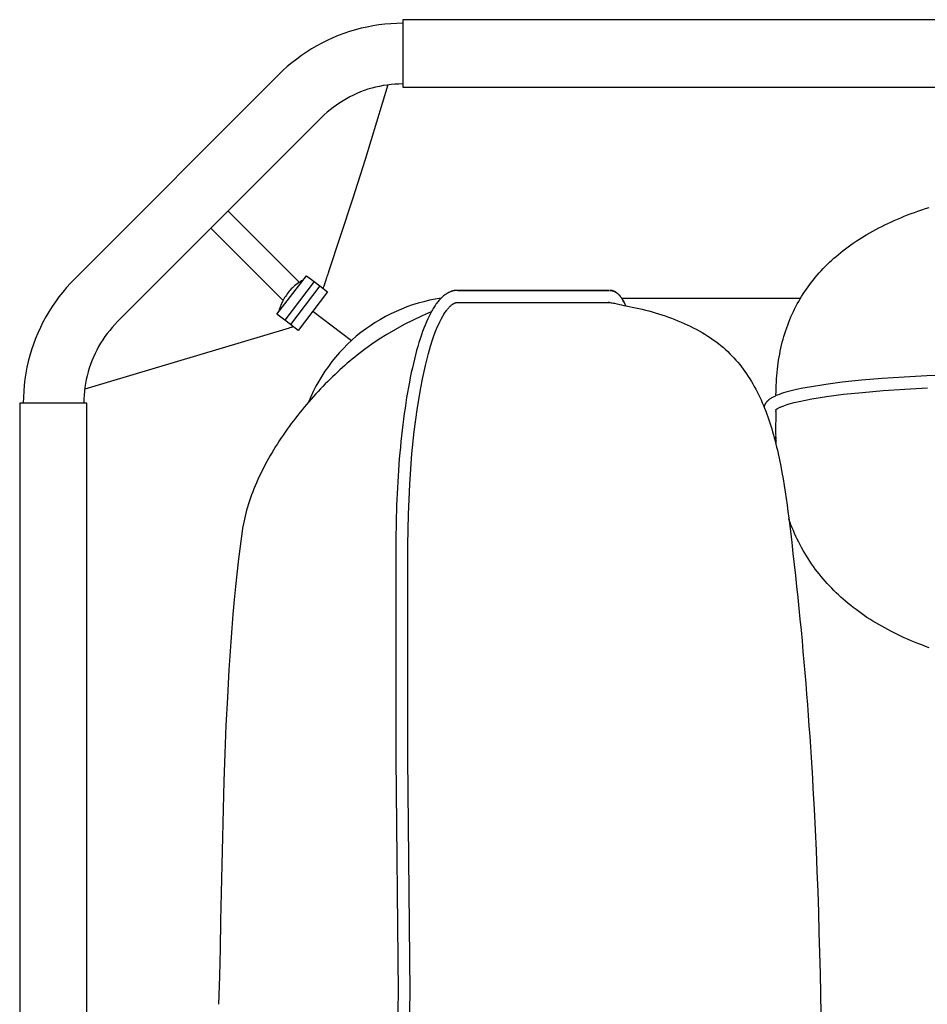
# Model space of a CAD drawing. Units: inches. Extents: x -18.4 to 16.8, y -48.7 to 48.7.
# Drawn here: x -18.4 to -3.6, y 32.7 to 48.7 of the extents above; entities that cross this region are included whole.
import ezdxf

# ---------------------------------------------------------------- set-up
doc = ezdxf.new("R2010")
doc.units = ezdxf.units.IN
doc.header["$MEASUREMENT"] = 0
doc.layers.add('SEAT', color=5, linetype='Continuous')

msp = doc.modelspace()

# ---------------------------------------------------------------- linework, layer by layer
at = {"layer": 'SEAT'}
for p, q in [((-12.334, 48.616), (-12.431, 48.608)), ((-12.236, 48.621), (-12.334, 48.616)), ((-12.139, 48.623), (-12.236, 48.621)), ((-12.139, 48.682), (-12.139, 47.588)), ((11.988, 48.682), (-12.139, 48.682)), ((-13.095, 48.458), (-13.186, 48.424)), ((-13.002, 48.489), (-13.095, 48.458)), ((-12.909, 48.517), (-13.002, 48.489)), ((-12.815, 48.542), (-12.909, 48.517)), ((-12.72, 48.563), (-12.815, 48.542)), ((-12.624, 48.581), (-12.72, 48.563)), ((-12.527, 48.596), (-12.624, 48.581)), ((-12.431, 48.608), (-12.527, 48.596)), ((-13.452, 48.303), (-13.538, 48.256)), ((-13.365, 48.346), (-13.452, 48.303)), ((-13.276, 48.386), (-13.365, 48.346)), ((-13.186, 48.424), (-13.276, 48.386)), ((-13.704, 48.155), (-13.785, 48.1)), ((-13.622, 48.207), (-13.704, 48.155)), ((-13.538, 48.256), (-13.622, 48.207)), ((-13.94, 47.982), (-14.015, 47.92)), ((-13.863, 48.043), (-13.94, 47.982)), ((-13.785, 48.1), (-13.863, 48.043)), ((-14.087, 47.854), (-14.157, 47.787)), ((-14.015, 47.92), (-14.087, 47.854)), ((-14.157, 47.787), (-17.47, 44.474)), ((-12.825, 47.508), (-12.884, 47.484)), ((-12.765, 47.53), (-12.825, 47.508)), ((-12.705, 47.551), (-12.765, 47.53)), ((-12.379, 47.623), (-12.751, 46.412)), ((-12.643, 47.569), (-12.705, 47.551)), ((-12.582, 47.585), (-12.643, 47.569)), ((-12.519, 47.599), (-12.582, 47.585)), ((-12.457, 47.611), (-12.519, 47.599)), ((-12.393, 47.621), (-12.457, 47.611)), ((-12.33, 47.629), (-12.393, 47.621)), ((-12.266, 47.634), (-12.33, 47.629)), ((-12.203, 47.637), (-12.266, 47.634)), ((-12.139, 47.638), (-12.203, 47.637)), ((-12.139, 47.588), (11.988, 47.58)), ((-13.11, 47.366), (-13.164, 47.332)), ((-13.055, 47.398), (-13.11, 47.366)), ((-12.999, 47.429), (-13.055, 47.398)), ((-12.942, 47.457), (-12.999, 47.429)), ((-12.884, 47.484), (-12.942, 47.457)), ((-13.368, 47.178), (-13.415, 47.135)), ((-13.319, 47.219), (-13.368, 47.178)), ((-13.269, 47.258), (-13.319, 47.219)), ((-13.217, 47.296), (-13.269, 47.258)), ((-13.164, 47.332), (-13.217, 47.296)), ((-13.461, 47.091), (-16.774, 43.778)), ((-13.415, 47.135), (-13.461, 47.091)), ((-12.751, 46.412), (-12.955, 45.767)), ((-12.955, 45.767), (-13.344, 44.588)), ((-3.766, 45.572), (-3.705, 45.593)), ((-3.705, 45.593), (-3.644, 45.614)), ((-3.644, 45.614), (-3.583, 45.634)), ((-14.978, 45.573), (-13.821, 44.417)), ((-4.207, 45.395), (-4.153, 45.419)), ((-4.153, 45.419), (-4.098, 45.443)), ((-4.098, 45.443), (-4.044, 45.466)), ((-4.044, 45.466), (-3.989, 45.488)), ((-3.989, 45.488), (-3.933, 45.51)), ((-3.933, 45.51), (-3.878, 45.532)), ((-3.878, 45.532), (-3.822, 45.552)), ((-3.822, 45.552), (-3.766, 45.572)), ((-15.257, 45.295), (-14.084, 44.122)), ((-4.5, 45.247), (-4.452, 45.273)), ((-4.452, 45.273), (-4.403, 45.299)), ((-4.403, 45.299), (-4.355, 45.324)), ((-4.355, 45.324), (-4.306, 45.348)), ((-4.306, 45.348), (-4.256, 45.372)), ((-4.256, 45.372), (-4.207, 45.395)), ((-4.772, 45.082), (-4.729, 45.111)), ((-4.729, 45.111), (-4.684, 45.139)), ((-4.684, 45.139), (-4.639, 45.167)), ((-4.639, 45.167), (-4.594, 45.194)), ((-4.594, 45.194), (-4.547, 45.221)), ((-4.547, 45.221), (-4.5, 45.247)), ((-4.982, 44.931), (-4.943, 44.961)), ((-4.943, 44.961), (-4.901, 44.992)), ((-4.901, 44.992), (-4.859, 45.023)), ((-4.859, 45.023), (-4.816, 45.053)), ((-4.816, 45.053), (-4.772, 45.082)), ((-5.168, 44.774), (-5.132, 44.806)), ((-5.132, 44.806), (-5.095, 44.838)), ((-5.095, 44.838), (-5.058, 44.87)), ((-5.058, 44.87), (-5.02, 44.901)), ((-5.02, 44.901), (-4.982, 44.931)), ((-5.34, 44.603), (-5.307, 44.638)), ((-5.307, 44.638), (-5.273, 44.673)), ((-5.273, 44.673), (-5.239, 44.707)), ((-5.239, 44.707), (-5.204, 44.741)), ((-5.204, 44.741), (-5.168, 44.774)), ((-17.47, 44.474), (-17.538, 44.404)), ((-14.183, 43.9), (-13.703, 44.524)), ((-13.703, 44.524), (-13.578, 44.428)), ((-13.378, 44.491), (-13.397, 44.433)), ((-13.371, 44.51), (-13.378, 44.491)), ((-13.364, 44.53), (-13.371, 44.51)), ((-13.358, 44.549), (-13.364, 44.53)), ((-13.351, 44.569), (-13.358, 44.549)), ((-13.348, 44.578), (-13.351, 44.569)), ((-13.344, 44.588), (-13.348, 44.578)), ((-5.494, 44.421), (-5.465, 44.458)), ((-5.465, 44.458), (-5.435, 44.495)), ((-5.435, 44.495), (-5.404, 44.532)), ((-5.404, 44.532), (-5.372, 44.568)), ((-5.372, 44.568), (-5.34, 44.603)), ((-17.603, 44.331), (-17.666, 44.257)), ((-17.538, 44.404), (-17.603, 44.331)), ((-13.578, 44.428), (-14.058, 43.804)), ((-13.951, 44.308), (-13.969, 44.289)), ((-13.485, 44.357), (-13.964, 43.732)), ((-13.933, 44.326), (-13.951, 44.308)), ((-13.915, 44.343), (-13.933, 44.326)), ((-13.896, 44.36), (-13.915, 44.343)), ((-13.876, 44.376), (-13.896, 44.36)), ((-13.856, 44.392), (-13.876, 44.376)), ((-13.835, 44.407), (-13.856, 44.392)), ((-13.814, 44.421), (-13.835, 44.407)), ((-13.8, 44.431), (-13.814, 44.421)), ((-13.785, 44.44), (-13.8, 44.431)), ((-13.77, 44.448), (-13.785, 44.44)), ((-13.755, 44.457), (-13.77, 44.448)), ((-13.578, 44.428), (-13.485, 44.357)), ((-13.485, 44.357), (-13.36, 44.261)), ((-13.431, 44.332), (-13.435, 44.321)), ((-13.435, 44.321), (-13.435, 44.319)), ((-13.427, 44.344), (-13.431, 44.332)), ((-13.424, 44.356), (-13.427, 44.344)), ((-13.397, 44.433), (-13.424, 44.356)), ((-5.605, 44.267), (-5.579, 44.306)), ((-5.579, 44.306), (-5.551, 44.345)), ((-5.551, 44.345), (-5.523, 44.383)), ((-5.523, 44.383), (-5.494, 44.421)), ((-17.726, 44.18), (-17.784, 44.102)), ((-17.666, 44.257), (-17.726, 44.18)), ((-14.071, 44.146), (-14.083, 44.124)), ((-14.059, 44.167), (-14.071, 44.146)), ((-14.045, 44.188), (-14.059, 44.167)), ((-14.031, 44.209), (-14.045, 44.188)), ((-14.017, 44.23), (-14.031, 44.209)), ((-14.001, 44.25), (-14.017, 44.23)), ((-13.985, 44.27), (-14.001, 44.25)), ((-13.969, 44.289), (-13.985, 44.27)), ((-13.36, 44.261), (-13.839, 43.636)), ((-11.611, 44.142), (-11.705, 44.124)), ((-11.517, 44.158), (-11.611, 44.142)), ((-11.526, 44.148), (-11.538, 44.135)), ((-11.514, 44.161), (-11.526, 44.148)), ((-11.501, 44.173), (-11.514, 44.161)), ((-11.488, 44.185), (-11.501, 44.173)), ((-11.475, 44.196), (-11.488, 44.185)), ((-11.462, 44.206), (-11.475, 44.196)), ((-11.449, 44.216), (-11.462, 44.206)), ((-11.443, 44.221), (-11.449, 44.216)), ((-11.436, 44.225), (-11.443, 44.221)), ((-11.429, 44.229), (-11.436, 44.225)), ((-11.422, 44.234), (-11.429, 44.229)), ((-11.416, 44.238), (-11.422, 44.234)), ((-11.409, 44.242), (-11.416, 44.238)), ((-11.402, 44.246), (-11.409, 44.242)), ((-11.395, 44.249), (-11.402, 44.246)), ((-11.388, 44.253), (-11.395, 44.249)), ((-11.38, 44.256), (-11.388, 44.253)), ((-11.373, 44.259), (-11.38, 44.256)), ((-11.366, 44.262), (-11.373, 44.259)), ((-11.359, 44.265), (-11.366, 44.262)), ((-11.352, 44.268), (-11.359, 44.265)), ((-11.345, 44.27), (-11.352, 44.268)), ((-11.338, 44.272), (-11.345, 44.27)), ((-11.33, 44.274), (-11.338, 44.272)), ((-11.323, 44.276), (-11.33, 44.274)), ((-11.316, 44.278), (-11.323, 44.276)), ((-11.308, 44.28), (-11.316, 44.278)), ((-11.301, 44.281), (-11.308, 44.28)), ((-11.293, 44.282), (-11.301, 44.281)), ((-11.286, 44.283), (-11.293, 44.282)), ((-11.278, 44.284), (-11.286, 44.283)), ((-11.271, 44.285), (-11.278, 44.284)), ((-11.263, 44.285), (-11.271, 44.285)), ((-11.256, 44.286), (-11.263, 44.285)), ((-11.248, 44.286), (-11.256, 44.286)), ((-11.244, 44.286), (-8.779, 44.286)), ((-8.779, 44.286), (-11.244, 44.286)), ((-8.77, 44.285), (-8.766, 44.285)), ((-8.766, 44.285), (-8.77, 44.285)), ((-8.766, 44.285), (-8.762, 44.285)), ((-8.762, 44.285), (-8.766, 44.285)), ((-8.762, 44.285), (-8.758, 44.284)), ((-8.758, 44.284), (-8.762, 44.285)), ((-8.758, 44.284), (-8.754, 44.284)), ((-8.754, 44.284), (-8.758, 44.284)), ((-8.754, 44.284), (-8.75, 44.283)), ((-8.75, 44.283), (-8.754, 44.284)), ((-8.75, 44.283), (-8.746, 44.283)), ((-8.746, 44.283), (-8.75, 44.283)), ((-8.746, 44.283), (-8.742, 44.282)), ((-8.742, 44.282), (-8.746, 44.283)), ((-8.742, 44.282), (-8.738, 44.281)), ((-8.738, 44.281), (-8.742, 44.282)), ((-8.738, 44.281), (-8.734, 44.28)), ((-8.734, 44.28), (-8.738, 44.281)), ((-8.734, 44.28), (-8.73, 44.279)), ((-8.73, 44.279), (-8.734, 44.28)), ((-8.73, 44.279), (-8.726, 44.278)), ((-8.726, 44.278), (-8.73, 44.279)), ((-8.726, 44.278), (-8.722, 44.277)), ((-8.722, 44.277), (-8.726, 44.278)), ((-8.722, 44.277), (-8.719, 44.276)), ((-8.718, 44.276), (-8.722, 44.277)), ((-8.719, 44.276), (-8.715, 44.274)), ((-8.715, 44.274), (-8.718, 44.276)), ((-8.715, 44.274), (-8.711, 44.273)), ((-8.711, 44.273), (-8.715, 44.274)), ((-8.711, 44.273), (-8.707, 44.271)), ((-8.707, 44.271), (-8.711, 44.273)), ((-8.707, 44.271), (-8.703, 44.27)), ((-8.703, 44.27), (-8.707, 44.271)), ((-8.703, 44.27), (-8.699, 44.268)), ((-8.699, 44.268), (-8.703, 44.27)), ((-8.699, 44.268), (-8.695, 44.266)), ((-8.695, 44.266), (-8.699, 44.268)), ((-8.695, 44.266), (-8.691, 44.264)), ((-8.691, 44.264), (-8.695, 44.266)), ((-8.691, 44.264), (-8.687, 44.262)), ((-8.687, 44.262), (-8.691, 44.264)), ((-8.687, 44.262), (-8.683, 44.26)), ((-8.683, 44.26), (-8.687, 44.262)), ((-8.683, 44.26), (-8.68, 44.258)), ((-8.68, 44.258), (-8.683, 44.26)), ((-8.68, 44.258), (-8.676, 44.255)), ((-8.676, 44.255), (-8.68, 44.258)), ((-8.676, 44.255), (-8.672, 44.253)), ((-8.672, 44.253), (-8.676, 44.255)), ((-8.672, 44.253), (-8.669, 44.251)), ((-8.669, 44.251), (-8.672, 44.253)), ((-8.669, 44.251), (-8.665, 44.248)), ((-8.665, 44.248), (-8.669, 44.251)), ((-8.665, 44.248), (-8.661, 44.246)), ((-8.661, 44.246), (-8.665, 44.248)), ((-8.661, 44.246), (-8.654, 44.241)), ((-8.654, 44.241), (-8.661, 44.246)), ((-8.654, 44.241), (-8.648, 44.235)), ((-8.648, 44.235), (-8.654, 44.241)), ((-8.648, 44.235), (-8.641, 44.229)), ((-8.641, 44.229), (-8.648, 44.235)), ((-8.641, 44.229), (-8.634, 44.223)), ((-8.634, 44.223), (-8.641, 44.229)), ((-8.634, 44.223), (-8.627, 44.217)), ((-8.627, 44.217), (-8.634, 44.223)), ((-8.627, 44.217), (-8.621, 44.21)), ((-8.621, 44.21), (-8.627, 44.217)), ((-8.621, 44.21), (-8.613, 44.201)), ((-8.613, 44.201), (-8.621, 44.21)), ((-8.613, 44.201), (-8.605, 44.193)), ((-8.605, 44.193), (-8.613, 44.201)), ((-8.605, 44.193), (-8.598, 44.183)), ((-8.598, 44.183), (-8.605, 44.193)), ((-8.598, 44.183), (-8.589, 44.171)), ((-8.588, 44.171), (-8.598, 44.183)), ((-8.589, 44.171), (-8.58, 44.158)), ((-8.58, 44.158), (-8.588, 44.171)), ((-8.58, 44.158), (-8.571, 44.145)), ((-8.571, 44.145), (-8.58, 44.158)), ((-8.579, 44.158), (-5.674, 44.158)), ((-8.571, 44.145), (-8.563, 44.132)), ((-8.563, 44.132), (-8.571, 44.145)), ((-5.704, 44.106), (-5.68, 44.147)), ((-5.68, 44.147), (-5.656, 44.187)), ((-5.656, 44.187), (-5.631, 44.227)), ((-5.631, 44.227), (-5.605, 44.267)), ((-17.838, 44.021), (-17.89, 43.939)), ((-17.784, 44.102), (-17.838, 44.021)), ((-14.141, 43.993), (-14.148, 43.973)), ((-14.134, 44.012), (-14.141, 43.993)), ((-14.126, 44.031), (-14.134, 44.012)), ((-14.119, 44.05), (-14.126, 44.031)), ((-14.11, 44.069), (-14.119, 44.05)), ((-14.102, 44.087), (-14.11, 44.069)), ((-14.093, 44.105), (-14.102, 44.087)), ((-14.083, 44.124), (-14.093, 44.105)), ((-12.161, 43.982), (-12.248, 43.945)), ((-12.072, 44.017), (-12.161, 43.982)), ((-11.981, 44.048), (-12.072, 44.017)), ((-11.89, 44.076), (-11.981, 44.048)), ((-11.798, 44.102), (-11.89, 44.076)), ((-11.705, 44.124), (-11.798, 44.102)), ((-11.645, 43.989), (-11.656, 43.971)), ((-11.634, 44.006), (-11.645, 43.989)), ((-11.623, 44.024), (-11.634, 44.006)), ((-11.611, 44.041), (-11.623, 44.024)), ((-11.599, 44.059), (-11.611, 44.041)), ((-11.587, 44.075), (-11.599, 44.059)), ((-11.574, 44.092), (-11.587, 44.075)), ((-11.562, 44.107), (-11.574, 44.092)), ((-11.551, 44.121), (-11.562, 44.107)), ((-11.538, 44.135), (-11.551, 44.121)), ((-11.419, 43.971), (-11.41, 43.982)), ((-11.41, 43.982), (-11.401, 43.993)), ((-11.401, 43.993), (-11.392, 44.003)), ((-11.392, 44.003), (-11.384, 44.012)), ((-11.384, 44.012), (-11.375, 44.021)), ((-11.375, 44.021), (-11.366, 44.029)), ((-11.366, 44.029), (-11.358, 44.037)), ((-11.358, 44.037), (-11.35, 44.044)), ((-11.35, 44.044), (-11.342, 44.05)), ((-11.342, 44.05), (-11.334, 44.056)), ((-11.334, 44.056), (-11.331, 44.059)), ((-11.331, 44.059), (-11.327, 44.061)), ((-11.327, 44.061), (-11.323, 44.064)), ((-11.323, 44.064), (-11.32, 44.066)), ((-11.32, 44.066), (-11.316, 44.068)), ((-11.316, 44.068), (-11.313, 44.07)), ((-11.313, 44.07), (-11.309, 44.072)), ((-11.309, 44.072), (-11.306, 44.074)), ((-11.306, 44.074), (-11.302, 44.075)), ((-11.302, 44.075), (-11.299, 44.077)), ((-11.299, 44.077), (-11.296, 44.078)), ((-11.296, 44.078), (-11.29, 44.081)), ((-11.29, 44.081), (-11.287, 44.082)), ((-11.287, 44.082), (-11.285, 44.083)), ((-11.285, 44.083), (-11.282, 44.084)), ((-11.282, 44.084), (-11.279, 44.084)), ((-11.279, 44.084), (-11.276, 44.085)), ((-11.276, 44.085), (-11.274, 44.086)), ((-11.274, 44.086), (-11.271, 44.086)), ((-11.271, 44.086), (-11.268, 44.087)), ((-11.268, 44.087), (-11.265, 44.087)), ((-11.265, 44.087), (-11.262, 44.088)), ((-11.262, 44.088), (-11.259, 44.088)), ((-11.259, 44.088), (-11.257, 44.088)), ((-11.257, 44.088), (-11.254, 44.089)), ((-11.254, 44.089), (-11.251, 44.089)), ((-11.251, 44.089), (-11.248, 44.089)), ((-11.248, 44.089), (-11.137, 44.088)), ((-11.137, 44.088), (-11.063, 44.089)), ((-11.121, 44.089), (-11.121, 44.089)), ((-11.121, 44.089), (-11.121, 44.089)), ((-11.121, 44.089), (-11.121, 44.089)), ((-11.121, 44.089), (-11.121, 44.089)), ((-11.121, 44.089), (-11.121, 44.089)), ((-11.121, 44.088), (-11.121, 44.089)), ((-11.121, 44.089), (-11.121, 44.088)), ((-11.121, 44.089), (-11.121, 44.089)), ((-11.121, 44.089), (-11.121, 44.089)), ((-11.121, 44.089), (-11.121, 44.089)), ((-11.121, 44.088), (-11.121, 44.088)), ((-11.121, 44.088), (-11.121, 44.088)), ((-11.121, 44.088), (-11.121, 44.088)), ((-11.121, 44.088), (-11.121, 44.088)), ((-11.121, 44.089), (-11.121, 44.089)), ((-11.121, 44.089), (-11.121, 44.089)), ((-11.063, 44.089), (-8.901, 44.089)), ((-8.901, 44.089), (-8.802, 44.089)), ((-8.779, 44.089), (-8.802, 44.089)), ((-8.802, 44.089), (-8.795, 44.089)), ((-8.795, 44.089), (-8.787, 44.088)), ((-8.787, 44.088), (-8.779, 44.088)), ((-8.781, 44.089), (-8.778, 44.087)), ((-8.779, 44.088), (-8.77, 44.087)), ((-8.77, 44.087), (-8.753, 44.085)), ((-8.753, 44.085), (-8.735, 44.083)), ((-8.735, 44.083), (-8.716, 44.08)), ((-8.716, 44.08), (-8.697, 44.076)), ((-8.697, 44.076), (-8.658, 44.068)), ((-8.658, 44.068), (-8.582, 44.05)), ((-8.582, 44.05), (-8.546, 44.042)), ((-8.563, 44.132), (-8.555, 44.118)), ((-8.555, 44.118), (-8.563, 44.132)), ((-8.555, 44.118), (-8.544, 44.098)), ((-8.544, 44.098), (-8.555, 44.118)), ((-8.546, 44.042), (-8.514, 44.036)), ((-8.544, 44.098), (-8.534, 44.078)), ((-8.534, 44.078), (-8.544, 44.098)), ((-8.534, 44.078), (-8.524, 44.057)), ((-8.524, 44.057), (-8.534, 44.078)), ((-8.524, 44.057), (-8.514, 44.036)), ((-8.514, 44.036), (-8.524, 44.057)), ((-8.514, 44.036), (-8.461, 44.026)), ((-8.461, 44.026), (-8.408, 44.015)), ((-8.408, 44.015), (-8.354, 44.004)), ((-8.354, 44.004), (-8.301, 43.992)), ((-8.301, 43.992), (-8.247, 43.979)), ((-8.247, 43.979), (-8.194, 43.966)), ((-5.79, 43.94), (-5.77, 43.982)), ((-5.77, 43.982), (-5.749, 44.023)), ((-5.749, 44.023), (-5.727, 44.065)), ((-5.727, 44.065), (-5.704, 44.106)), ((-17.94, 43.854), (-17.986, 43.769)), ((-17.89, 43.939), (-17.94, 43.854)), ((-14.058, 43.804), (-14.183, 43.9)), ((-14.15, 43.966), (-14.157, 43.943)), ((-14.157, 43.943), (-14.151, 43.941)), ((-14.148, 43.973), (-14.15, 43.966)), ((-14.15, 43.966), (-14.15, 43.966)), ((-13.599, 43.948), (-12.974, 43.469)), ((-12.42, 43.86), (-12.503, 43.814)), ((-12.335, 43.904), (-12.42, 43.86)), ((-12.248, 43.945), (-12.335, 43.904)), ((-11.824, 43.871), (-11.971, 43.802)), ((-11.676, 43.936), (-11.824, 43.871)), ((-11.734, 43.821), (-11.754, 43.776)), ((-11.712, 43.865), (-11.734, 43.821)), ((-11.69, 43.909), (-11.712, 43.865)), ((-11.666, 43.952), (-11.69, 43.909)), ((-11.656, 43.971), (-11.666, 43.952)), ((-11.516, 43.817), (-11.495, 43.855)), ((-11.495, 43.855), (-11.487, 43.87)), ((-11.487, 43.87), (-11.478, 43.885)), ((-11.478, 43.885), (-11.469, 43.9)), ((-11.469, 43.9), (-11.459, 43.915)), ((-11.459, 43.915), (-11.45, 43.929)), ((-11.45, 43.929), (-11.44, 43.943)), ((-11.44, 43.943), (-11.43, 43.957)), ((-11.43, 43.957), (-11.419, 43.971)), ((-8.194, 43.966), (-8.14, 43.952)), ((-8.14, 43.952), (-8.087, 43.937)), ((-8.087, 43.937), (-8.034, 43.921)), ((-8.034, 43.921), (-7.981, 43.905)), ((-7.981, 43.905), (-7.928, 43.888)), ((-7.928, 43.888), (-7.875, 43.871)), ((-7.875, 43.871), (-7.822, 43.852)), ((-7.822, 43.852), (-7.77, 43.833)), ((-7.77, 43.833), (-7.718, 43.813)), ((-5.847, 43.812), (-5.829, 43.855)), ((-5.829, 43.855), (-5.81, 43.897)), ((-5.81, 43.897), (-5.79, 43.94)), ((-18.029, 43.681), (-18.07, 43.593)), ((-17.986, 43.769), (-18.029, 43.681)), ((-13.985, 43.674), (-17.308, 42.681)), ((-16.861, 43.685), (-16.902, 43.636)), ((-16.818, 43.732), (-16.861, 43.685)), ((-16.774, 43.778), (-16.818, 43.732)), ((-13.964, 43.732), (-14.058, 43.804)), ((-13.98, 43.676), (-13.985, 43.674)), ((-13.96, 43.682), (-13.98, 43.676)), ((-13.839, 43.636), (-13.964, 43.732)), ((-13.95, 43.684), (-13.96, 43.682)), ((-13.94, 43.687), (-13.95, 43.684)), ((-13.93, 43.69), (-13.94, 43.687)), ((-13.92, 43.693), (-13.93, 43.69)), ((-13.916, 43.695), (-13.92, 43.693)), ((-12.665, 43.712), (-12.743, 43.657)), ((-12.585, 43.764), (-12.665, 43.712)), ((-12.503, 43.814), (-12.585, 43.764)), ((-12.115, 43.729), (-12.257, 43.651)), ((-11.971, 43.802), (-12.115, 43.729)), ((-11.797, 43.669), (-11.817, 43.616)), ((-11.776, 43.723), (-11.797, 43.669)), ((-11.754, 43.776), (-11.776, 43.723)), ((-11.6, 43.631), (-11.573, 43.697)), ((-11.573, 43.697), (-11.555, 43.738)), ((-11.555, 43.738), (-11.536, 43.777)), ((-11.536, 43.777), (-11.516, 43.817)), ((-7.718, 43.813), (-7.667, 43.793)), ((-7.667, 43.793), (-7.616, 43.771)), ((-7.616, 43.771), (-7.565, 43.749)), ((-7.565, 43.749), (-7.515, 43.726)), ((-7.515, 43.726), (-7.466, 43.703)), ((-7.466, 43.703), (-7.417, 43.678)), ((-7.417, 43.678), (-7.369, 43.653)), ((-5.915, 43.631), (-5.899, 43.677)), ((-5.899, 43.677), (-5.882, 43.723)), ((-5.882, 43.723), (-5.865, 43.769)), ((-5.865, 43.769), (-5.847, 43.812)), ((-18.107, 43.503), (-18.141, 43.411)), ((-18.07, 43.593), (-18.107, 43.503)), ((-16.979, 43.534), (-17.015, 43.481)), ((-16.942, 43.585), (-16.979, 43.534)), ((-16.902, 43.636), (-16.942, 43.585)), ((-12.894, 43.539), (-12.966, 43.477)), ((-12.819, 43.6), (-12.894, 43.539)), ((-12.743, 43.657), (-12.819, 43.6)), ((-12.397, 43.57), (-12.521, 43.492)), ((-12.257, 43.651), (-12.397, 43.57)), ((-11.856, 43.499), (-11.876, 43.437)), ((-11.836, 43.561), (-11.856, 43.499)), ((-11.817, 43.616), (-11.836, 43.561)), ((-11.65, 43.498), (-11.626, 43.565)), ((-11.626, 43.565), (-11.6, 43.631)), ((-7.369, 43.653), (-7.321, 43.627)), ((-7.321, 43.627), (-7.274, 43.6)), ((-7.274, 43.6), (-7.228, 43.572)), ((-7.228, 43.572), (-7.182, 43.544)), ((-7.182, 43.544), (-7.138, 43.514)), ((-7.138, 43.514), (-7.094, 43.484)), ((-5.957, 43.491), (-5.944, 43.538)), ((-5.944, 43.538), (-5.93, 43.584)), ((-5.93, 43.584), (-5.915, 43.631)), ((-18.141, 43.411), (-18.172, 43.319)), ((-17.082, 43.372), (-17.112, 43.316)), ((-17.049, 43.427), (-17.082, 43.372)), ((-17.015, 43.481), (-17.049, 43.427)), ((-13.103, 43.344), (-13.168, 43.274)), ((-13.035, 43.411), (-13.103, 43.344)), ((-12.966, 43.477), (-13.035, 43.411)), ((-12.643, 43.41), (-12.762, 43.325)), ((-12.521, 43.492), (-12.643, 43.41)), ((-11.895, 43.374), (-11.913, 43.311)), ((-11.876, 43.437), (-11.895, 43.374)), ((-11.723, 43.259), (-11.688, 43.379)), ((-11.688, 43.379), (-11.65, 43.498)), ((-7.094, 43.484), (-7.051, 43.453)), ((-7.051, 43.453), (-7.009, 43.421)), ((-7.009, 43.421), (-6.968, 43.389)), ((-6.968, 43.389), (-6.928, 43.355)), ((-6.928, 43.355), (-6.892, 43.323)), ((-6.003, 43.299), (-5.993, 43.348)), ((-5.993, 43.348), (-5.982, 43.396)), ((-5.982, 43.396), (-5.97, 43.444)), ((-5.97, 43.444), (-5.957, 43.491)), ((-18.2, 43.226), (-18.225, 43.131)), ((-18.172, 43.319), (-18.2, 43.226)), ((-17.167, 43.201), (-17.191, 43.142)), ((-17.14, 43.259), (-17.167, 43.201)), ((-17.112, 43.316), (-17.14, 43.259)), ((-13.231, 43.202), (-13.291, 43.128)), ((-13.168, 43.274), (-13.231, 43.202)), ((-12.919, 43.203), (-12.959, 43.17)), ((-12.878, 43.235), (-12.919, 43.203)), ((-12.762, 43.325), (-12.878, 43.235)), ((-11.932, 43.24), (-11.95, 43.169)), ((-11.913, 43.311), (-11.932, 43.24)), ((-11.772, 43.066), (-11.723, 43.259)), ((-6.892, 43.323), (-6.857, 43.291)), ((-6.857, 43.291), (-6.822, 43.257)), ((-6.822, 43.257), (-6.789, 43.224)), ((-6.789, 43.224), (-6.756, 43.189)), ((-6.756, 43.189), (-6.724, 43.154)), ((-6.03, 43.152), (-6.022, 43.201)), ((-6.022, 43.201), (-6.013, 43.25)), ((-6.013, 43.25), (-6.003, 43.299)), ((-18.246, 43.036), (-18.264, 42.94)), ((-18.225, 43.131), (-18.246, 43.036)), ((-17.234, 43.021), (-17.252, 42.96)), ((-17.214, 43.082), (-17.234, 43.021)), ((-17.191, 43.142), (-17.214, 43.082)), ((-13.348, 43.051), (-13.403, 42.973)), ((-13.291, 43.128), (-13.348, 43.051)), ((-13.12, 43.031), (-13.16, 42.995)), ((-13.08, 43.066), (-13.12, 43.031)), ((-13.04, 43.101), (-13.08, 43.066)), ((-13, 43.136), (-13.04, 43.101)), ((-12.959, 43.17), (-13, 43.136)), ((-11.983, 43.027), (-12, 42.949)), ((-11.967, 43.098), (-11.983, 43.027)), ((-11.95, 43.169), (-11.967, 43.098)), ((-11.815, 42.873), (-11.772, 43.066)), ((-6.724, 43.154), (-6.693, 43.118)), ((-6.693, 43.118), (-6.663, 43.081)), ((-6.663, 43.081), (-6.634, 43.044)), ((-6.634, 43.044), (-6.605, 43.006)), ((-6.05, 43.004), (-6.044, 43.053)), ((-6.044, 43.053), (-6.037, 43.103)), ((-6.037, 43.103), (-6.03, 43.152)), ((-18.264, 42.94), (-18.279, 42.844)), ((-17.269, 42.898), (-17.283, 42.836)), ((-17.252, 42.96), (-17.269, 42.898)), ((-13.455, 42.893), (-13.504, 42.811)), ((-13.403, 42.973), (-13.455, 42.893)), ((-13.28, 42.883), (-13.32, 42.844)), ((-13.24, 42.92), (-13.28, 42.883)), ((-13.2, 42.958), (-13.24, 42.92)), ((-13.16, 42.995), (-13.2, 42.958)), ((-12.017, 42.87), (-12.032, 42.792)), ((-12, 42.949), (-12.017, 42.87)), ((-11.853, 42.678), (-11.815, 42.873)), ((-6.605, 43.006), (-6.577, 42.967)), ((-6.577, 42.967), (-6.55, 42.928)), ((-6.55, 42.928), (-6.524, 42.888)), ((-6.524, 42.888), (-6.498, 42.848)), ((-6.064, 42.848), (-6.06, 42.9)), ((-6.06, 42.9), (-6.055, 42.952)), ((-6.055, 42.952), (-6.05, 43.004)), ((-3.991, 42.878), (-4.347, 42.854)), ((-3.622, 42.897), (-3.991, 42.878)), ((-2.879, 42.922), (-3.622, 42.897)), ((-18.291, 42.747), (-18.299, 42.65)), ((-18.279, 42.844), (-18.291, 42.747)), ((-17.304, 42.71), (-17.312, 42.647)), ((-17.295, 42.773), (-17.304, 42.71)), ((-17.283, 42.836), (-17.295, 42.773)), ((-13.551, 42.728), (-13.594, 42.643)), ((-13.504, 42.811), (-13.551, 42.728)), ((-13.437, 42.726), (-13.476, 42.685)), ((-13.398, 42.766), (-13.437, 42.726)), ((-13.359, 42.805), (-13.398, 42.766)), ((-13.32, 42.844), (-13.359, 42.805)), ((-12.047, 42.713), (-12.062, 42.628)), ((-12.032, 42.792), (-12.047, 42.713)), ((-6.498, 42.848), (-6.473, 42.807)), ((-6.473, 42.807), (-6.449, 42.766)), ((-6.449, 42.766), (-6.425, 42.724)), ((-6.425, 42.724), (-6.402, 42.681)), ((-6.071, 42.691), (-6.07, 42.743)), ((-6.07, 42.743), (-6.067, 42.796)), ((-6.067, 42.796), (-6.064, 42.848)), ((-5.528, 42.716), (-5.634, 42.696)), ((-5.263, 42.758), (-5.528, 42.716)), ((-4.997, 42.792), (-5.263, 42.758)), ((-4.684, 42.825), (-4.997, 42.792)), ((-4.347, 42.854), (-4.684, 42.825)), ((-3.98, 42.681), (-3.613, 42.701)), ((-18.304, 42.553), (-18.306, 42.456)), ((-18.299, 42.65), (-18.304, 42.553)), ((-17.317, 42.583), (-17.321, 42.519)), ((-17.312, 42.647), (-17.317, 42.583)), ((-13.635, 42.556), (-13.672, 42.468)), ((-13.594, 42.643), (-13.635, 42.556)), ((-13.59, 42.561), (-13.628, 42.519)), ((-13.552, 42.603), (-13.59, 42.561)), ((-13.514, 42.645), (-13.552, 42.603)), ((-13.476, 42.685), (-13.514, 42.645)), ((-12.076, 42.544), (-12.089, 42.459)), ((-12.062, 42.628), (-12.076, 42.544)), ((-11.907, 42.346), (-11.853, 42.678)), ((-6.402, 42.681), (-6.38, 42.638)), ((-6.38, 42.638), (-6.358, 42.595)), ((-6.358, 42.595), (-6.337, 42.551)), ((-6.337, 42.551), (-6.316, 42.506)), ((-6.132, 42.545), (-6.144, 42.538)), ((-6.12, 42.552), (-6.132, 42.545)), ((-6.107, 42.558), (-6.12, 42.552)), ((-6.094, 42.564), (-6.107, 42.558)), ((-6.08, 42.571), (-6.094, 42.564)), ((-6.052, 42.583), (-6.08, 42.571)), ((-6.073, 42.587), (-6.072, 42.639)), ((-6.072, 42.639), (-6.071, 42.691)), ((-6.018, 42.596), (-6.052, 42.583)), ((-5.983, 42.608), (-6.018, 42.596)), ((-5.949, 42.619), (-5.983, 42.608)), ((-5.914, 42.63), (-5.949, 42.619)), ((-5.827, 42.653), (-5.914, 42.63)), ((-5.74, 42.674), (-5.827, 42.653)), ((-5.634, 42.696), (-5.74, 42.674)), ((-5.493, 42.523), (-5.251, 42.561)), ((-5.251, 42.561), (-4.974, 42.597)), ((-4.974, 42.597), (-4.666, 42.629)), ((-4.666, 42.629), (-4.333, 42.657)), ((-4.333, 42.657), (-3.98, 42.681)), ((-18.365, 42.456), (-18.365, 0)), ((-17.271, 42.456), (-18.365, 42.456)), ((-17.321, 42.519), (-17.322, 42.456)), ((-17.271, 0), (-17.271, 42.456)), ((-13.739, 42.39), (-13.775, 42.346)), ((-13.702, 42.433), (-13.739, 42.39)), ((-13.665, 42.477), (-13.702, 42.433)), ((-13.628, 42.519), (-13.665, 42.477)), ((-12.089, 42.459), (-12.102, 42.374)), ((-6.316, 42.506), (-6.297, 42.461)), ((-6.297, 42.461), (-6.277, 42.416)), ((-6.277, 42.416), (-6.259, 42.37)), ((-6.266, 42.394), (-6.267, 42.391)), ((-6.265, 42.398), (-6.266, 42.394)), ((-6.264, 42.401), (-6.265, 42.398)), ((-6.263, 42.405), (-6.264, 42.401)), ((-6.262, 42.408), (-6.263, 42.405)), ((-6.261, 42.412), (-6.262, 42.408)), ((-6.26, 42.415), (-6.261, 42.412)), ((-6.259, 42.419), (-6.26, 42.415)), ((-6.257, 42.422), (-6.259, 42.419)), ((-6.256, 42.425), (-6.257, 42.422)), ((-6.255, 42.428), (-6.256, 42.425)), ((-6.253, 42.431), (-6.255, 42.428)), ((-6.252, 42.434), (-6.253, 42.431)), ((-6.25, 42.437), (-6.252, 42.434)), ((-6.249, 42.44), (-6.25, 42.437)), ((-6.247, 42.443), (-6.249, 42.44)), ((-6.245, 42.446), (-6.247, 42.443)), ((-6.244, 42.449), (-6.245, 42.446)), ((-6.24, 42.454), (-6.244, 42.449)), ((-6.236, 42.46), (-6.24, 42.454)), ((-6.232, 42.465), (-6.236, 42.46)), ((-6.228, 42.47), (-6.232, 42.465)), ((-6.224, 42.474), (-6.228, 42.47)), ((-6.22, 42.479), (-6.224, 42.474)), ((-6.216, 42.484), (-6.22, 42.479)), ((-6.211, 42.488), (-6.216, 42.484)), ((-6.207, 42.493), (-6.211, 42.488)), ((-6.202, 42.497), (-6.207, 42.493)), ((-6.197, 42.501), (-6.202, 42.497)), ((-6.192, 42.505), (-6.197, 42.501)), ((-6.187, 42.509), (-6.192, 42.505)), ((-6.182, 42.513), (-6.187, 42.509)), ((-6.177, 42.517), (-6.182, 42.513)), ((-6.166, 42.524), (-6.177, 42.517)), ((-6.156, 42.531), (-6.166, 42.524)), ((-6.144, 42.538), (-6.156, 42.531)), ((-6.029, 42.377), (-6.02, 42.381)), ((-6.02, 42.381), (-6.01, 42.386)), ((-6.01, 42.386), (-6, 42.391)), ((-6, 42.391), (-5.978, 42.4)), ((-5.978, 42.4), (-5.948, 42.412)), ((-5.948, 42.412), (-5.919, 42.422)), ((-5.919, 42.422), (-5.889, 42.432)), ((-5.889, 42.432), (-5.859, 42.441)), ((-5.859, 42.441), (-5.778, 42.463)), ((-5.778, 42.463), (-5.697, 42.482)), ((-5.697, 42.482), (-5.595, 42.503)), ((-5.595, 42.503), (-5.493, 42.523)), ((-13.846, 42.257), (-13.881, 42.212)), ((-13.811, 42.302), (-13.846, 42.257)), ((-13.775, 42.346), (-13.811, 42.302)), ((-12.115, 42.285), (-12.127, 42.196)), ((-12.102, 42.374), (-12.115, 42.285)), ((-11.953, 41.994), (-11.907, 42.346)), ((-6.259, 42.37), (-6.24, 42.324)), ((-6.24, 42.324), (-6.223, 42.277)), ((-6.223, 42.277), (-6.206, 42.23)), ((-6.206, 42.23), (-6.189, 42.182)), ((-6.077, 42.344), (-6.076, 42.345)), ((-6.077, 42.344), (-6.077, 42.344)), ((-6.077, 42.344), (-6.077, 42.344)), ((-6.077, 42.344), (-6.077, 42.344)), ((-6.077, 42.344), (-6.077, 42.344)), ((-6.077, 42.344), (-6.077, 42.344)), ((-6.077, 42.344), (-6.077, 42.344)), ((-6.077, 42.344), (-6.077, 42.344)), ((-6.077, 42.344), (-6.077, 42.344)), ((-6.077, 42.344), (-6.077, 42.344)), ((-6.077, 42.344), (-6.077, 42.344)), ((-6.077, 42.344), (-6.077, 42.344)), ((-6.077, 42.344), (-6.077, 42.344)), ((-6.077, 42.344), (-6.077, 42.344)), ((-6.077, 42.344), (-6.077, 42.344)), ((-6.077, 42.344), (-6.077, 42.344)), ((-6.077, 42.344), (-6.077, 42.344)), ((-6.077, 42.344), (-6.077, 42.344)), ((-6.077, 42.344), (-6.077, 42.344)), ((-6.077, 42.344), (-6.077, 42.344)), ((-6.077, 42.344), (-6.077, 42.344)), ((-6.077, 42.344), (-6.077, 42.344)), ((-6.077, 42.344), (-6.077, 42.344)), ((-6.077, 42.344), (-6.077, 42.344)), ((-6.077, 42.344), (-6.077, 42.344)), ((-6.077, 42.344), (-6.077, 42.344)), ((-6.077, 42.344), (-6.077, 42.344)), ((-6.077, 42.344), (-6.077, 42.344)), ((-6.077, 42.344), (-6.077, 42.344)), ((-6.077, 42.344), (-6.077, 42.344)), ((-6.077, 42.344), (-6.077, 42.344)), ((-6.077, 42.344), (-6.077, 42.344)), ((-6.077, 42.344), (-6.077, 42.344)), ((-6.077, 42.344), (-6.077, 42.344)), ((-6.077, 42.344), (-6.077, 42.344)), ((-6.077, 42.344), (-6.077, 42.344)), ((-6.077, 42.344), (-6.077, 42.344)), ((-6.077, 42.344), (-6.077, 42.344)), ((-6.077, 42.344), (-6.077, 42.344)), ((-6.077, 42.344), (-6.077, 42.344)), ((-6.077, 42.344), (-6.077, 42.344)), ((-6.077, 42.344), (-6.077, 42.344)), ((-6.077, 42.344), (-6.077, 42.344)), ((-6.077, 42.344), (-6.077, 42.344)), ((-6.077, 42.344), (-6.077, 42.344)), ((-6.077, 42.344), (-6.077, 42.344)), ((-6.077, 42.344), (-6.077, 42.344)), ((-6.076, 42.345), (-6.075, 42.346)), ((-6.076, 42.345), (-6.076, 42.345)), ((-6.075, 42.346), (-6.074, 42.347)), ((-6.074, 42.347), (-6.073, 42.348)), ((-6.073, 42.348), (-6.071, 42.349)), ((-6.073, 42.337), (-6.073, 42.331)), ((-6.073, 42.316), (-6.073, 42.337)), ((-6.073, 42.331), (-6.073, 42.316)), ((-6.073, 42.329), (-6.073, 42.316)), ((-6.073, 41.964), (-6.072, 42.326)), ((-6.071, 42.349), (-6.07, 42.351)), ((-6.07, 42.351), (-6.068, 42.352)), ((-6.068, 42.352), (-6.066, 42.354)), ((-6.066, 42.354), (-6.064, 42.355)), ((-6.064, 42.355), (-6.062, 42.357)), ((-6.062, 42.357), (-6.059, 42.359)), ((-6.059, 42.359), (-6.057, 42.36)), ((-6.057, 42.36), (-6.054, 42.362)), ((-6.054, 42.362), (-6.051, 42.364)), ((-6.051, 42.364), (-6.044, 42.368)), ((-6.044, 42.368), (-6.037, 42.373)), ((-6.037, 42.373), (-6.029, 42.377)), ((-13.984, 42.076), (-14.017, 42.03)), ((-13.95, 42.122), (-13.984, 42.076)), ((-13.916, 42.167), (-13.95, 42.122)), ((-13.881, 42.212), (-13.916, 42.167)), ((-12.138, 42.106), (-12.149, 42.017)), ((-12.127, 42.196), (-12.138, 42.106)), ((-6.189, 42.182), (-6.173, 42.135)), ((-6.173, 42.135), (-6.158, 42.086)), ((-6.158, 42.086), (-6.143, 42.038)), ((-14.082, 41.936), (-14.114, 41.889)), ((-14.05, 41.983), (-14.082, 41.936)), ((-14.017, 42.03), (-14.05, 41.983)), ((-12.159, 41.924), (-12.169, 41.831)), ((-12.149, 42.017), (-12.159, 41.924)), ((-11.991, 41.629), (-11.953, 41.994)), ((-6.143, 42.038), (-6.128, 41.989)), ((-6.128, 41.989), (-6.114, 41.94)), ((-6.114, 41.94), (-6.1, 41.89)), ((-6.073, 41.948), (-6.073, 41.964)), ((-6.073, 41.945), (-6.073, 41.948)), ((-6.072, 41.932), (-6.073, 41.945)), ((-6.073, 41.915), (-6.072, 41.932)), ((-6.073, 41.905), (-6.073, 41.915)), ((-6.073, 41.905), (-6.073, 41.889)), ((-6.071, 41.776), (-6.073, 41.905)), ((-14.206, 41.747), (-14.235, 41.699)), ((-14.176, 41.795), (-14.206, 41.747)), ((-14.145, 41.842), (-14.176, 41.795)), ((-14.114, 41.889), (-14.145, 41.842)), ((-12.178, 41.739), (-12.187, 41.646)), ((-12.169, 41.831), (-12.178, 41.739)), ((-6.1, 41.89), (-6.087, 41.84)), ((-6.087, 41.84), (-6.074, 41.79)), ((-6.074, 41.79), (-6.062, 41.74)), ((-6.073, 41.892), (-6.073, 41.875)), ((-6.073, 41.866), (-6.073, 41.885)), ((-6.073, 41.862), (-6.072, 41.847)), ((-6.062, 41.74), (-6.05, 41.689)), ((-14.293, 41.603), (-14.32, 41.554)), ((-14.264, 41.651), (-14.293, 41.603)), ((-14.235, 41.699), (-14.264, 41.651)), ((-12.187, 41.646), (-12.195, 41.552)), ((-12.026, 41.137), (-11.991, 41.629)), ((-6.065, 41.579), (-6.065, 41.578)), ((-6.05, 41.689), (-6.038, 41.638)), ((-6.038, 41.638), (-6.016, 41.535)), ((-14.373, 41.457), (-14.399, 41.408)), ((-14.347, 41.506), (-14.373, 41.457)), ((-14.32, 41.554), (-14.347, 41.506)), ((-12.202, 41.457), (-12.209, 41.363)), ((-12.195, 41.552), (-12.202, 41.457)), ((-6.016, 41.535), (-5.995, 41.432)), ((-5.995, 41.432), (-5.976, 41.328)), ((-14.472, 41.261), (-14.494, 41.211)), ((-14.448, 41.31), (-14.472, 41.261)), ((-14.424, 41.359), (-14.448, 41.31)), ((-14.399, 41.408), (-14.424, 41.359)), ((-12.215, 41.269), (-12.221, 41.174)), ((-12.209, 41.363), (-12.215, 41.269)), ((-5.976, 41.328), (-5.957, 41.223)), ((-14.537, 41.113), (-14.558, 41.063)), ((-14.516, 41.162), (-14.537, 41.113)), ((-14.494, 41.211), (-14.516, 41.162)), ((-12.221, 41.174), (-12.226, 41.079)), ((-12.047, 40.645), (-12.026, 41.137)), ((-5.957, 41.223), (-5.94, 41.117)), ((-5.94, 41.117), (-5.924, 41.011)), ((-14.596, 40.964), (-14.614, 40.915)), ((-14.577, 41.014), (-14.596, 40.964)), ((-14.558, 41.063), (-14.577, 41.014)), ((-12.231, 40.985), (-12.235, 40.89)), ((-12.226, 41.079), (-12.231, 40.985)), ((-5.924, 41.011), (-5.908, 40.905)), ((-14.647, 40.816), (-14.662, 40.766)), ((-14.631, 40.865), (-14.647, 40.816)), ((-14.614, 40.915), (-14.631, 40.865)), ((-12.239, 40.797), (-12.242, 40.703)), ((-12.235, 40.89), (-12.239, 40.797)), ((-5.908, 40.905), (-5.893, 40.799)), ((-5.893, 40.799), (-5.879, 40.692)), ((-14.689, 40.667), (-14.702, 40.618)), ((-14.676, 40.717), (-14.689, 40.667)), ((-14.662, 40.766), (-14.676, 40.717)), ((-12.242, 40.703), (-12.245, 40.61)), ((-12.054, 40.152), (-12.047, 40.645)), ((-5.879, 40.692), (-5.865, 40.585)), ((-14.733, 40.47), (-14.742, 40.421)), ((-14.724, 40.519), (-14.733, 40.47)), ((-14.713, 40.569), (-14.724, 40.519)), ((-14.702, 40.618), (-14.713, 40.569)), ((-12.247, 40.516), (-12.248, 40.425)), ((-12.245, 40.61), (-12.247, 40.516)), ((-5.865, 40.585), (-5.839, 40.372)), ((-5.847, 40.527), (-5.864, 40.575)), ((-5.829, 40.479), (-5.847, 40.527)), ((-5.81, 40.431), (-5.829, 40.479)), ((-14.749, 40.373), (-14.807, 39.926)), ((-14.742, 40.421), (-14.749, 40.373)), ((-12.248, 40.425), (-12.25, 40.334)), ((-12.25, 40.334), (-12.25, 40.243)), ((-5.839, 40.372), (-5.818, 40.191)), ((-5.79, 40.384), (-5.81, 40.431)), ((-5.77, 40.337), (-5.79, 40.384)), ((-5.749, 40.29), (-5.77, 40.337)), ((-12.25, 40.243), (-12.25, 40.152)), ((-12.25, 40.152), (-12.25, 36.69)), ((-12.054, 36.691), (-12.054, 40.152)), ((-5.818, 40.191), (-5.797, 40.011)), ((-5.727, 40.244), (-5.749, 40.29)), ((-5.704, 40.198), (-5.727, 40.244)), ((-5.68, 40.152), (-5.704, 40.198)), ((-5.656, 40.107), (-5.68, 40.152)), ((-5.797, 40.011), (-5.776, 39.832)), ((-5.631, 40.062), (-5.656, 40.107)), ((-5.605, 40.017), (-5.631, 40.062)), ((-5.579, 39.973), (-5.605, 40.017)), ((-14.807, 39.926), (-14.856, 39.477)), ((-5.776, 39.832), (-5.756, 39.653)), ((-5.551, 39.929), (-5.579, 39.973)), ((-5.523, 39.886), (-5.551, 39.929)), ((-5.494, 39.844), (-5.523, 39.886)), ((-5.465, 39.802), (-5.494, 39.844)), ((-5.435, 39.76), (-5.465, 39.802)), ((-5.404, 39.719), (-5.435, 39.76)), ((-5.372, 39.679), (-5.404, 39.719)), ((-5.34, 39.639), (-5.372, 39.679)), ((-5.756, 39.653), (-5.737, 39.475)), ((-5.307, 39.599), (-5.34, 39.639)), ((-5.273, 39.561), (-5.307, 39.599)), ((-5.239, 39.522), (-5.273, 39.561)), ((-5.204, 39.485), (-5.239, 39.522)), ((-14.867, 39.367), (-14.878, 39.257)), ((-14.856, 39.477), (-14.867, 39.367)), ((-14.856, 39.477), (-14.856, 39.477)), ((-14.856, 39.477), (-14.856, 39.477)), ((-5.737, 39.475), (-5.719, 39.298)), ((-5.168, 39.447), (-5.204, 39.485)), ((-5.132, 39.411), (-5.168, 39.447)), ((-5.095, 39.375), (-5.132, 39.411)), ((-5.058, 39.339), (-5.095, 39.375)), ((-14.878, 39.257), (-14.888, 39.142)), ((-5.719, 39.298), (-5.701, 39.121)), ((-5.02, 39.304), (-5.058, 39.339)), ((-4.982, 39.27), (-5.02, 39.304)), ((-4.943, 39.237), (-4.982, 39.27)), ((-4.901, 39.202), (-4.943, 39.237)), ((-4.859, 39.167), (-4.901, 39.202)), ((-14.899, 39.026), (-14.917, 38.801)), ((-14.888, 39.142), (-14.899, 39.026)), ((-5.701, 39.121), (-5.683, 38.945)), ((-4.816, 39.134), (-4.859, 39.167)), ((-4.772, 39.101), (-4.816, 39.134)), ((-4.729, 39.068), (-4.772, 39.101)), ((-4.684, 39.037), (-4.729, 39.068)), ((-4.639, 39.006), (-4.684, 39.037)), ((-5.683, 38.945), (-5.666, 38.769)), ((-4.594, 38.975), (-4.639, 39.006)), ((-4.547, 38.945), (-4.594, 38.975)), ((-4.5, 38.915), (-4.547, 38.945)), ((-4.452, 38.886), (-4.5, 38.915)), ((-4.403, 38.857), (-4.452, 38.886)), ((-14.917, 38.801), (-14.934, 38.575)), ((-5.666, 38.769), (-5.65, 38.594)), ((-4.355, 38.829), (-4.403, 38.857)), ((-4.306, 38.802), (-4.355, 38.829)), ((-4.256, 38.775), (-4.306, 38.802)), ((-4.207, 38.749), (-4.256, 38.775)), ((-4.153, 38.722), (-4.207, 38.749)), ((-4.098, 38.695), (-4.153, 38.722)), ((-14.934, 38.575), (-14.964, 38.123)), ((-5.65, 38.594), (-5.634, 38.42)), ((-4.044, 38.669), (-4.098, 38.695)), ((-3.989, 38.644), (-4.044, 38.669)), ((-3.933, 38.62), (-3.989, 38.644)), ((-3.878, 38.596), (-3.933, 38.62)), ((-3.822, 38.572), (-3.878, 38.596)), ((-3.766, 38.55), (-3.822, 38.572)), ((-3.705, 38.526), (-3.766, 38.55)), ((-5.634, 38.42), (-5.619, 38.246)), ((-3.644, 38.503), (-3.705, 38.526)), ((-3.583, 38.481), (-3.644, 38.503)), ((-5.619, 38.246), (-5.604, 38.072)), ((-14.964, 38.123), (-14.99, 37.671)), ((-5.604, 38.072), (-5.589, 37.899)), ((-5.589, 37.899), (-5.576, 37.727)), ((-14.99, 37.671), (-15.012, 37.219)), ((-5.576, 37.727), (-5.562, 37.555)), ((-5.562, 37.555), (-5.549, 37.383)), ((-5.549, 37.383), (-5.537, 37.212)), ((-15.012, 37.219), (-15.031, 36.766)), ((-5.537, 37.212), (-5.525, 37.042)), ((-5.525, 37.042), (-5.513, 36.871)), ((-5.513, 36.871), (-5.502, 36.701)), ((-15.031, 36.766), (-15.045, 36.313)), ((-12.25, 36.69), (-12.215, 32.885)), ((-12.25, 36.69), (-12.25, 36.69)), ((-12.018, 32.885), (-12.054, 36.691)), ((-5.502, 36.701), (-5.492, 36.532)), ((-5.492, 36.532), (-5.481, 36.363)), ((-15.045, 36.313), (-15.058, 35.86)), ((-5.481, 36.363), (-5.472, 36.194)), ((-5.472, 36.194), (-5.453, 35.857)), ((-15.058, 35.86), (-15.07, 35.407)), ((-5.453, 35.857), (-5.437, 35.522)), ((-5.437, 35.522), (-5.421, 35.187)), ((-15.07, 35.407), (-15.08, 34.955)), ((-5.421, 35.187), (-5.407, 34.853)), ((-15.08, 34.955), (-15.1, 34.048)), ((-5.407, 34.853), (-5.395, 34.52)), ((-5.395, 34.52), (-5.384, 34.187)), ((-5.384, 34.187), (-5.374, 33.855)), ((-15.1, 34.048), (-15.109, 33.595)), ((-5.374, 33.855), (-5.365, 33.524)), ((-15.109, 33.595), (-15.119, 33.142)), ((-5.365, 33.524), (-5.357, 33.192)), ((-15.119, 33.142), (-15.132, 32.69)), ((-5.357, 33.192), (-5.351, 32.86)), ((-12.215, 32.885), (-12.235, 31.933)), ((-12.038, 31.93), (-12.018, 32.884)), ((-12.018, 32.884), (-12.018, 32.885)), ((-5.351, 32.86), (-5.345, 32.529))]:
    msp.add_line(p, q, dxfattribs=at)

doc.saveas('drawing.dxf')
